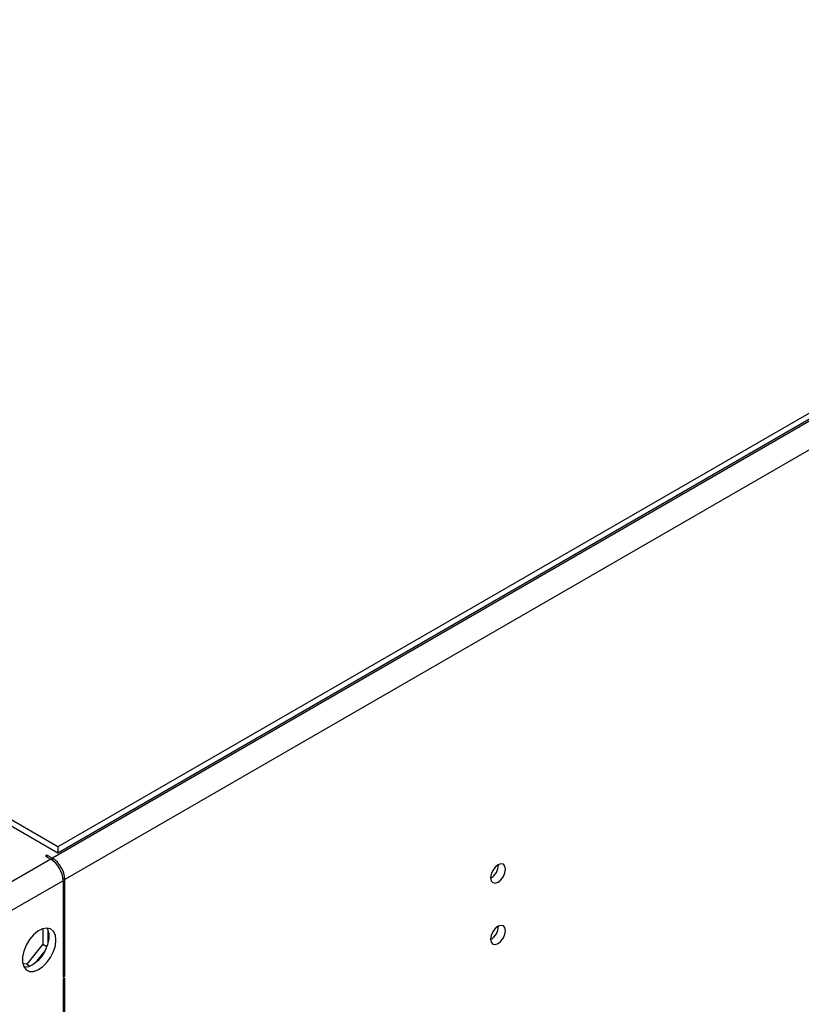
# Model space of a CAD drawing. Units: millimetres. Extents: x 2 to 5882, y 6 to 8322.
# Drawn here: x 1150 to 1306, y 1028 to 1225 of the extents above; entities that cross this region are included whole.
import ezdxf

# ---------------------------------------------------------------- set-up
doc = ezdxf.new("R2010")
doc.units = ezdxf.units.MM
doc.header["$LTSCALE"] = 28

msp = doc.modelspace()

# ---------------------------------------------------------------- linework, layer by layer
at = {"color": 8, "linetype": 'Continuous', "lineweight": 25}
for p, q in [((2547.295, 1860.343), (1156.77, 1057.609)), ((2549.77, 1856.056), (1159.245, 1053.323)), ((1156.416, 1057.405), (1114.874, 1033.423)), ((1156.77, 1057.172), (1156.77, 1057.609)), ((1159.245, 1053.323), (1158.866, 1053.541)), ((1158.891, 1053.119), (1117.349, 1029.137))]:
    msp.add_line(p, q, dxfattribs=at)
at = {"color": 7, "linetype": 'Continuous', "lineweight": 25}
for p, q in [((2546.235, 1861.363), (1157.831, 1059.855)), ((2546.235, 1860.139), (1157.831, 1058.63)), ((1157.831, 1059.855), (1137.148, 1071.795)), ((1157.831, 1058.63), (1137.148, 1070.57)), ((1157.831, 1059.855), (1157.831, 1058.63)), ((1155.709, 1058.222), (1155.356, 1058.017)), ((1155.356, 1058.017), (1156.416, 1057.405)), ((1155.709, 1058.222), (1156.77, 1057.609)), ((1155.709, 1057.813), (1155.709, 1058.222)), ((1159.245, 1034.134), (1159.245, 1053.323)), ((1158.891, 1053.119), (1158.891, 1033.93)), ((1154.861, 1043.551), (1154.861, 1040.481)), ((1155.921, 1040.9), (1155.921, 1043.127)), ((1154.861, 1040.481), (1151.643, 1036.479)), ((1154.861, 1040.481), (1155.659, 1040.02)), ((1153.477, 1036.828), (1155.148, 1038.906)), ((1151.643, 1036.479), (1150.852, 1036.549)), ((1151.038, 1036.015), (1151.93, 1035.935)), ((1151.643, 1036.479), (1152.326, 1036.084)), ((1158.891, 1034.338), (1159.245, 1034.134)), ((1158.891, 1033.93), (1159.245, 1034.134)), ((1159.245, 1033.726), (1158.891, 1033.522)), ((1159.245, 1011.679), (1159.245, 1033.726)), ((1158.891, 1033.522), (1158.891, 1011.475))]:
    msp.add_line(p, q, dxfattribs=at)
at = {"color": 7, "linetype": 'Continuous', "lineweight": 25, "flags": 128}
for points in [[(1247.032, 1055.417), (1246.919, 1056.008), (1246.597, 1056.378), (1246.115, 1056.472), (1245.547, 1056.275), (1244.979, 1055.816), (1244.497, 1055.166), (1244.175, 1054.424), (1244.062, 1053.703), (1244.175, 1053.112), (1244.497, 1052.741), (1244.979, 1052.648), (1245.547, 1052.845), (1246.115, 1053.304), (1246.597, 1053.953), (1246.919, 1054.696), (1247.032, 1055.417)], [(1157.477, 1041.279), (1157.352, 1042.253), (1156.988, 1043.012), (1156.411, 1043.498), (1155.663, 1043.676), (1154.802, 1043.532), (1153.889, 1043.077), (1152.993, 1042.345), (1152.181, 1041.39), (1151.513, 1040.284), (1151.037, 1039.107), (1150.791, 1037.947), (1150.791, 1036.891), (1151.037, 1036.016), (1151.513, 1035.388), (1152.181, 1035.053), (1152.993, 1035.036), (1153.889, 1035.338), (1154.802, 1035.937), (1155.663, 1036.788), (1156.411, 1037.829), (1156.988, 1038.981), (1157.352, 1040.16), (1157.477, 1041.279)], [(1155.678, 1043.675), (1155.785, 1043.48), (1156.032, 1042.605), (1156.032, 1041.549), (1155.785, 1040.39), (1155.309, 1039.213), (1154.641, 1038.106), (1153.829, 1037.151), (1152.933, 1036.419), (1152.021, 1035.964), (1151.159, 1035.82), (1151.144, 1035.821)], [(1247.032, 1043.169), (1246.919, 1043.76), (1246.597, 1044.13), (1246.115, 1044.224), (1245.547, 1044.026), (1244.979, 1043.568), (1244.497, 1042.918), (1244.175, 1042.176), (1244.062, 1041.454), (1244.175, 1040.863), (1244.497, 1040.493), (1244.979, 1040.399), (1245.547, 1040.597), (1246.115, 1041.056), (1246.597, 1041.705), (1246.919, 1042.448), (1247.032, 1043.169)]]:
    msp.add_lwpolyline(points, dxfattribs=at)
at = {"color": 7, "linetype": 'Continuous', "lineweight": 25}
for centre, radius, start, end in [((1153.518, 1052.874), 5.379, 2.60548, 57.39452), ((1153.871, 1053.078), 5.379, 2.60548, 57.39452), ((1242.582, 1056.271), 3.034, 299.22547, 0.78081), ((1242.582, 1044.023), 3.034, 299.2267, 0.77959)]:
    msp.add_arc(centre, radius, start, end, dxfattribs=at)

doc.saveas('drawing.dxf')
